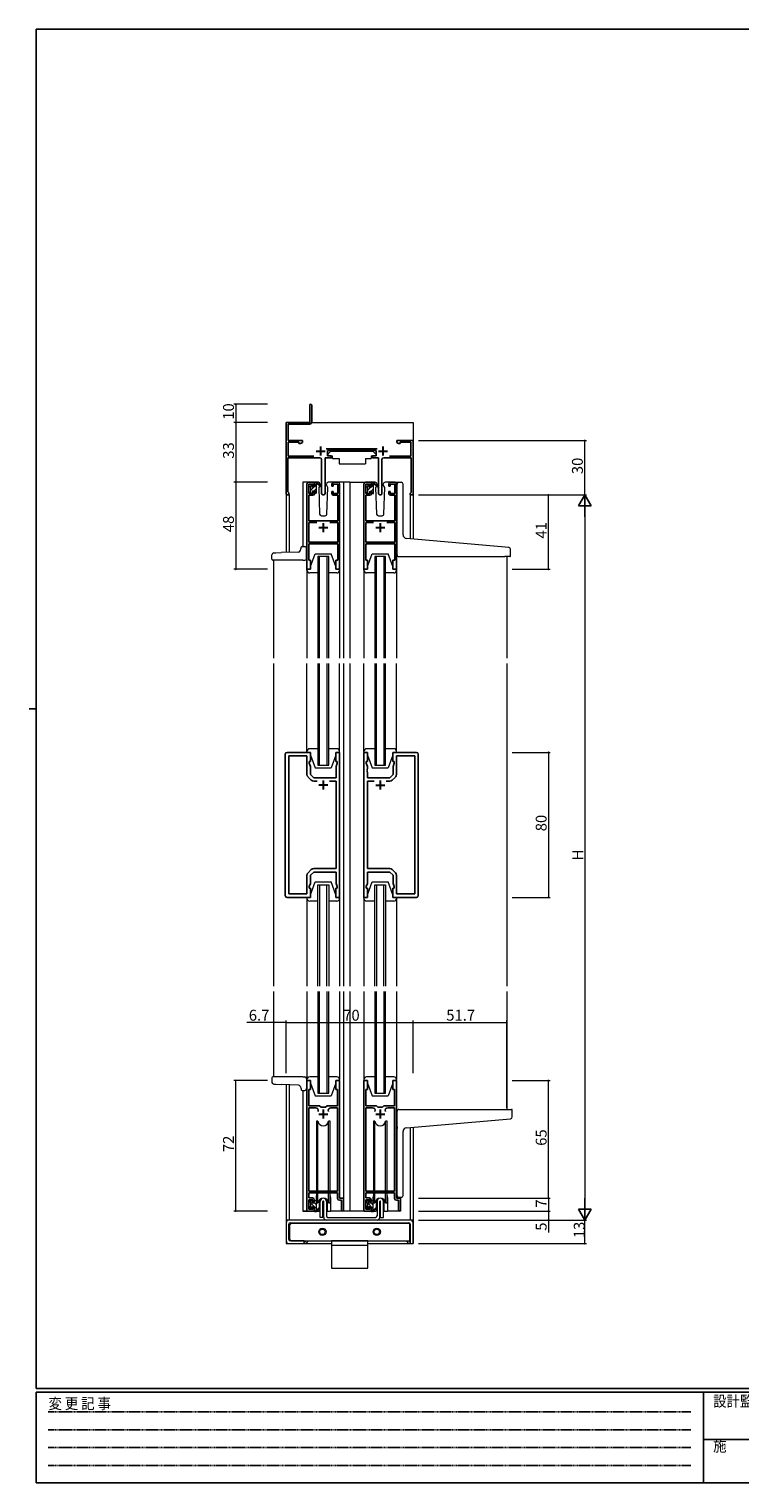
# Model space of a CAD drawing. Extents: x 0 to 1133, y 0 to 806.
# Drawn here: x 0 to 392, y 0 to 802 of the extents above; entities that cross this region are included whole.
import ezdxf

# ---------------------------------------------------------------- set-up
doc = ezdxf.new("R2010")
doc.units = 0
doc.linetypes.add('HIDDEN', pattern=[0.375, 0.25, -0.125])
doc.linetypes.add('YHIDDEN_1', pattern=[4, 3, -1])
for name, color, linetype, lineweight in [('YKK_11', 7, 'CONTINUOUS', 30), ('YKK_12', 2, 'CONTINUOUS', 13), ('YKK_13', 4, 'CONTINUOUS', 13), ('YKK_D', 6, 'CONTINUOUS', 13)]:
    doc.layers.add(name, color=color, linetype=linetype, lineweight=lineweight)
doc.layers.add('YKK_ZWAK', color=7, linetype='CONTINUOUS')
doc.styles.get("Standard").update_dxf_attribs({"font": 'ROMANS.SHX', "bigfont": 'EXTFONT.SHX'})
doc.styles.add('YKK_OSSTYLE1', font='romans.shx', dxfattribs={"width": 0.9, "bigfont": 'EXTFONT.SHX'})

# ---------------------------------------------------------------- blocks, each defined once
blk = doc.blocks.new('A201')
at = {"layer": 'YKK_ZWAK', "color": 254, "linetype": 'Continuous'}
for p, q in [((571, 410), (21, 410)), ((21, 35), (21, 410)), ((19, 222.5), (21, 222.5)), ((571, 35), (21, 35)), ((544, 34), (21, 34)), ((21, 9), (21, 34)), ((205, 34), (205, 9)), ((21, 9), (544, 9))]:
    blk.add_line(p, q, dxfattribs=at)
at = {"layer": 'YKK_ZWAK', "color": 131, "linetype": 'HIDDEN'}
for p, q in [((24.28, 28.63), (201.57, 28.63)), ((24.28, 23.68), (201.57, 23.68)), ((24.28, 18.74), (201.57, 18.74)), ((24.28, 13.79), (201.57, 13.79))]:
    blk.add_line(p, q, dxfattribs=at)
at = {"layer": 'YKK_ZWAK', "color": 131, "linetype": 'Continuous'}
blk.add_line((205, 21), (297, 21), dxfattribs=at)
at = {"layer": 'YKK_ZWAK', "color": 131, "linetype": 'Continuous', "style": 'YKK_OSSTYLE1', "width": 0.9}
for s, p in [('変 更 記 事', (24.37, 29.39)), ('設計監理', (207.69, 30.05)), ('施\u3000\u3000工', (207.69, 17.68))]:
    blk.add_text(s, height=3, dxfattribs=at).set_placement(p)

msp = doc.modelspace()

# ---------------------------------------------------------------- linework, layer by layer
at = {"layer": 'YKK_11', "color": 0, "linetype": 'ByBlock', "lineweight": -2, "ltscale": 0.5}
for p, q in [((154.8, 585), (154.8, 594.45)), ((155.9, 594.45), (155.9, 585.3)), ((141.8, 545.8), (141.8, 585)), ((141.8, 585), (154.8, 585)), ((154.7, 584.1), (143, 584.1)), ((143, 584.1), (143, 575)), ((143, 575), (150.8, 575)), ((148.8, 574.1), (143, 574.1)), ((143, 574.1), (143, 566.4)), ((148.8, 573.4), (148.8, 574.1)), ((149.76, 573.4), (148.8, 573.4)), ((150.8, 574), (149.76, 573.4)), ((150.8, 575), (150.8, 574)), ((163.91, 570.5), (192.09, 570.5)), ((191.4, 569.5), (164.6, 569.5)), ((164.6, 569.5), (164.6, 566.5)), ((191.4, 566.5), (191.4, 569.5)), ((202.8, 574), (202.8, 575)), ((202.8, 575), (211.8, 575)), ((203.84, 573.4), (202.8, 574)), ((204.8, 573.4), (203.84, 573.4)), ((210.6, 574.1), (204.8, 574.1)), ((204.8, 574.1), (204.8, 573.4)), ((210.6, 566.4), (210.6, 574.1)), ((211.8, 575), (211.8, 545)), ((160.35, 565.5), (142.8, 565.5)), ((142.8, 565.5), (142.8, 546.78)), ((143, 566.4), (157.17, 566.4)), ((161.35, 545.95), (161.35, 564.5)), ((166.6, 565.5), (163.25, 565.5)), ((163.25, 565.5), (163.25, 545.95)), ((164.6, 566.5), (166.6, 566.5)), ((166.6, 566.5), (166.6, 565.5)), ((189.4, 565.5), (189.4, 566.5)), ((189.4, 566.5), (191.4, 566.5)), ((192.75, 565.5), (189.4, 565.5)), ((192.75, 545.95), (192.75, 565.5)), ((194.65, 564.5), (194.65, 545.95)), ((210.8, 565.5), (195.65, 565.5)), ((198.83, 566.4), (210.6, 566.4)), ((210.8, 546.3), (210.8, 565.5)), ((142.8, 546.78), (142.96, 546.51)), ((210.2, 545.7), (210.5, 546)), ((210.2, 545), (210.2, 545.7)), ((210.5, 546), (210.8, 546.3)), ((211.8, 545), (210.2, 545)), ((141.3, 402), (141.3, 324)), ((155.3, 403), (142.3, 403)), ((143.23, 324.93), (143.23, 401.07)), ((143.23, 401.07), (153.3, 401.07)), ((153.3, 401.07), (153.3, 390.83)), ((155.3, 398), (155.3, 403)), ((171.3, 403), (169.3, 403)), ((169.3, 403), (169.3, 398)), ((171.3, 323), (171.3, 403)), ((184.7, 323), (184.7, 403)), ((184.7, 403), (186.7, 403)), ((186.7, 403), (186.7, 398)), ((200.7, 398), (200.7, 403)), ((200.7, 403), (213.7, 403)), ((212.77, 401.07), (202.7, 401.07)), ((202.7, 401.07), (202.7, 390.83)), ((212.77, 324.93), (212.77, 401.07)), ((214.7, 402), (214.7, 324)), ((154.6, 397), (154.6, 398)), ((154.6, 398), (155.3, 398)), ((155.23, 395.27), (154.6, 397)), ((155.23, 390.8), (155.23, 395.27)), ((169.3, 398), (170, 398)), ((170, 397), (169.37, 395.27)), ((169.37, 395.27), (169.37, 393.96)), ((169.37, 393.96), (169.49, 393.77)), ((169.49, 393.22), (169.37, 393.04)), ((169.37, 393.04), (169.37, 392.96)), ((169.49, 393.77), (169.49, 393.22)), ((170, 398), (170, 397)), ((186.7, 398), (186, 398)), ((186, 398), (186, 397)), ((186, 397), (186.63, 395.27)), ((186.63, 393.96), (186.51, 393.77)), ((186.51, 393.77), (186.51, 393.22)), ((186.51, 393.22), (186.63, 393.04)), ((186.63, 395.27), (186.63, 393.96)), ((186.63, 393.04), (186.63, 392.96)), ((201.4, 398), (200.7, 398)), ((200.77, 395.27), (201.4, 397)), ((200.77, 390.8), (200.77, 395.27)), ((201.4, 397), (201.4, 398)), ((153.89, 389.41), (155.64, 387.66)), ((157.03, 389), (155.23, 390.8)), ((169.37, 389), (157.03, 389)), ((157.06, 387.07), (158.95, 387.07)), ((165.65, 387.07), (169.37, 387.07)), ((165.65, 387.07), (169.37, 387.07)), ((169.37, 392.96), (169.49, 392.77)), ((169.49, 392.22), (169.37, 392.04)), ((169.37, 392.04), (169.37, 389)), ((169.37, 387.07), (169.37, 338.93)), ((169.49, 392.77), (169.49, 392.22)), ((186.63, 392.96), (186.51, 392.77)), ((186.51, 392.77), (186.51, 392.22)), ((186.51, 392.22), (186.63, 392.04)), ((186.63, 392.04), (186.63, 389)), ((186.63, 389), (198.97, 389)), ((190.35, 387.07), (186.63, 387.07)), ((186.63, 387.07), (186.63, 338.93)), ((190.35, 387.07), (186.63, 387.07)), ((198.94, 387.07), (197.05, 387.07)), ((198.97, 389), (200.77, 390.8)), ((202.11, 389.41), (200.36, 387.66)), ((155.64, 338.34), (153.89, 336.59)), ((155.23, 335.2), (157.03, 337)), ((157.03, 337), (169.37, 337)), ((169.37, 338.93), (157.06, 338.93)), ((169.37, 337), (169.37, 330.73)), ((186.63, 338.93), (198.94, 338.93)), ((198.97, 337), (186.63, 337)), ((186.63, 337), (186.63, 330.73)), ((200.77, 335.2), (198.97, 337)), ((200.36, 338.34), (202.11, 336.59)), ((153.3, 335.17), (153.3, 324.93)), ((154.6, 329), (155.23, 330.73)), ((154.6, 328), (154.6, 329)), ((155.23, 330.73), (155.23, 335.2)), ((169.37, 330.73), (170, 329)), ((170, 329), (170, 328)), ((186.63, 330.73), (186, 329)), ((186, 329), (186, 328)), ((200.77, 330.73), (200.77, 335.2)), ((201.4, 329), (200.77, 330.73)), ((201.4, 328), (201.4, 329)), ((202.7, 335.17), (202.7, 324.93)), ((142.3, 323), (155.3, 323)), ((153.3, 324.93), (143.23, 324.93)), ((155.3, 328), (154.6, 328)), ((155.3, 323), (155.3, 328)), ((170, 328), (169.3, 328)), ((169.3, 328), (169.3, 323)), ((169.3, 323), (171.3, 323)), ((186.7, 323), (184.7, 323)), ((186, 328), (186.7, 328)), ((186.7, 328), (186.7, 323)), ((200.7, 323), (200.7, 328)), ((200.7, 328), (201.4, 328)), ((213.7, 323), (200.7, 323)), ((202.7, 324.93), (212.77, 324.93)), ((153.3, 150), (153.3, 222)), ((153.3, 222), (155.3, 222)), ((155.3, 217), (154.4, 217)), ((154.4, 217), (154.4, 208)), ((155.3, 222), (155.3, 217)), ((169.3, 217), (169.3, 222)), ((169.3, 222), (171.3, 222)), ((170.2, 217), (169.3, 217)), ((170.2, 208), (170.2, 217)), ((171.3, 222), (171.3, 157)), ((184.7, 150), (184.7, 222)), ((184.7, 222), (186.7, 222)), ((186.7, 217), (185.8, 217)), ((185.8, 217), (185.8, 208)), ((186.7, 222), (186.7, 217)), ((200.7, 217), (200.7, 222)), ((200.7, 222), (202.7, 222)), ((201.6, 217), (200.7, 217)), ((201.6, 208), (201.6, 217)), ((202.7, 222), (202.7, 157)), ((154.4, 208), (160.25, 208)), ((154.4, 161), (154.4, 207)), ((154.4, 207), (158.05, 207)), ((160.25, 208), (161.05, 207.2)), ((161.05, 207.2), (163.55, 207.2)), ((163.55, 207.2), (164.35, 208)), ((164.35, 208), (170.2, 208)), ((166.55, 207), (170.2, 207)), ((170.2, 207), (170.2, 161)), ((185.8, 208), (191.65, 208)), ((185.8, 161), (185.8, 207)), ((185.8, 207), (189.45, 207)), ((191.65, 208), (192.45, 207.2)), ((192.45, 207.2), (194.95, 207.2)), ((194.95, 207.2), (195.75, 208)), ((195.75, 208), (201.6, 208)), ((197.95, 207), (201.6, 207)), ((201.6, 207), (201.6, 161)), ((170.2, 161), (154.4, 161)), ((201.6, 161), (185.8, 161)), ((170.2, 160.1), (154.4, 160.1)), ((154.4, 160.1), (154.4, 157.2)), ((154.4, 157.2), (156.3, 157.2)), ((156.5, 156.2), (154.4, 156.2)), ((154.4, 156.2), (154.4, 151)), ((156.5, 155.1), (156.5, 156.2)), ((157.3, 155.1), (156.5, 155.1)), ((157.3, 156.2), (157.3, 155.1)), ((170.2, 156.9), (170.2, 160.1)), ((172.4, 155.9), (171.2, 155.9)), ((171.3, 157), (173.5, 157)), ((172.4, 150.55), (172.4, 155.9)), ((173.5, 157), (173.5, 150.55)), ((201.6, 160.1), (185.8, 160.1)), ((185.8, 160.1), (185.8, 157.2)), ((185.8, 157.2), (187.7, 157.2)), ((187.9, 156.2), (185.8, 156.2)), ((185.8, 156.2), (185.8, 151)), ((187.9, 155.1), (187.9, 156.2)), ((188.7, 155.1), (187.9, 155.1)), ((188.7, 156.2), (188.7, 155.1)), ((201.6, 156.9), (201.6, 160.1)), ((203.8, 155.9), (202.6, 155.9)), ((202.7, 157), (204.9, 157)), ((203.8, 150.55), (203.8, 155.9)), ((204.9, 157), (204.9, 150.55)), ((157.3, 150), (153.3, 150)), ((154.4, 151), (156.5, 151)), ((156.5, 151), (156.5, 152.1)), ((156.5, 152.1), (157.3, 152.1)), ((157.3, 152.1), (157.3, 150)), ((188.7, 150), (184.7, 150)), ((185.8, 151), (187.9, 151)), ((187.9, 151), (187.9, 152.1)), ((187.9, 152.1), (188.7, 152.1)), ((188.7, 152.1), (188.7, 150))]:
    msp.add_line(p, q, dxfattribs=at)
at = {"layer": 'YKK_11', "color": 2, "ltscale": 0.5}
for p, q in [((160.8, 571.7), (160.8, 566.7)), ((195.2, 571.7), (195.2, 566.7)), ((158.3, 569.2), (163.3, 569.2)), ((192.7, 569.2), (197.7, 569.2)), ((164.8, 385), (159.8, 385)), ((162.3, 387.5), (162.3, 382.5)), ((191.2, 385), (196.2, 385)), ((193.7, 387.5), (193.7, 382.5)), ((159.8, 203.5), (164.8, 203.5)), ((162.3, 206), (162.3, 201)), ((191.2, 203.5), (196.2, 203.5)), ((193.7, 206), (193.7, 201))]:
    msp.add_line(p, q, dxfattribs=at)
at = {"layer": 'YKK_11', "color": 0, "linetype": 'ByBlock', "lineweight": -2}
for p, q in [((153.3, 551), (153.3, 504)), ((156.6, 552), (154.3, 552)), ((154.3, 545.8), (154.3, 551)), ((154.3, 551), (156.8, 551)), ((156.8, 545.8), (154.3, 545.8)), ((156.8, 551), (156.8, 549.9)), ((156.8, 549.9), (157.6, 549.9)), ((157.6, 546.9), (156.8, 546.9)), ((156.8, 546.9), (156.8, 545.8)), ((157.6, 549.9), (157.6, 551)), ((157.6, 545.8), (157.6, 546.9)), ((167, 551), (167, 549.9)), ((167, 549.9), (167.8, 549.9)), ((167.8, 546.9), (167, 546.9)), ((167, 546.9), (167, 545.8)), ((167.8, 549.9), (167.8, 551)), ((167.8, 551), (170.3, 551)), ((167.8, 545.8), (167.8, 546.9)), ((170.3, 545.8), (167.8, 545.8)), ((170.3, 552), (168, 552)), ((170.3, 551), (170.3, 545.8)), ((171.3, 504), (171.3, 551)), ((184.7, 551), (184.7, 504)), ((188, 552), (185.7, 552)), ((185.7, 545.8), (185.7, 551)), ((185.7, 551), (188.2, 551)), ((188.2, 545.8), (185.7, 545.8)), ((188.2, 551), (188.2, 549.9)), ((188.2, 549.9), (189, 549.9)), ((189, 546.9), (188.2, 546.9)), ((188.2, 546.9), (188.2, 545.8)), ((189, 549.9), (189, 551)), ((189, 545.8), (189, 546.9)), ((198.4, 551), (198.4, 549.9)), ((198.4, 549.9), (199.2, 549.9)), ((199.2, 546.9), (198.4, 546.9)), ((198.4, 546.9), (198.4, 545.8)), ((199.2, 549.9), (199.2, 551)), ((199.2, 551), (201.7, 551)), ((199.2, 545.8), (199.2, 546.9)), ((201.7, 545.8), (199.2, 545.8)), ((201.7, 552), (199.4, 552)), ((201.7, 551), (201.7, 545.8)), ((202.7, 504), (202.7, 551)), ((154.3, 530.8), (154.3, 544.8)), ((154.3, 544.8), (156.6, 544.8)), ((168, 544.8), (170.3, 544.8)), ((170.3, 544.8), (170.3, 530.8)), ((185.7, 530.8), (185.7, 544.8)), ((185.7, 544.8), (188, 544.8)), ((199.4, 544.8), (201.7, 544.8)), ((201.7, 544.8), (201.7, 530.8)), ((170.3, 530.8), (154.3, 530.8)), ((154.3, 518.9), (154.3, 529.8)), ((154.3, 529.8), (158.67, 529.8)), ((165.93, 529.8), (170.3, 529.8)), ((165.93, 529.8), (170.3, 529.8)), ((170.3, 529.8), (170.3, 518.9)), ((201.7, 530.8), (185.7, 530.8)), ((185.7, 518.9), (185.7, 529.8)), ((185.7, 529.8), (190.07, 529.8)), ((197.33, 529.8), (201.7, 529.8)), ((197.33, 529.8), (201.7, 529.8)), ((201.7, 529.8), (201.7, 518.9)), ((170.3, 518.9), (154.3, 518.9)), ((154.3, 509), (154.3, 518)), ((154.3, 518), (170.3, 518)), ((170.3, 518), (170.3, 509)), ((201.7, 518.9), (185.7, 518.9)), ((185.7, 509), (185.7, 518)), ((185.7, 518), (201.7, 518)), ((201.7, 518), (201.7, 509)), ((155.3, 509), (154.3, 509)), ((155.3, 504), (155.3, 509)), ((170.3, 509), (169.3, 509)), ((169.3, 509), (169.3, 504)), ((186.7, 509), (185.7, 509)), ((186.7, 504), (186.7, 509)), ((201.7, 509), (200.7, 509)), ((200.7, 509), (200.7, 504)), ((153.3, 504), (155.3, 504)), ((169.3, 504), (171.3, 504)), ((184.7, 504), (186.7, 504)), ((200.7, 504), (202.7, 504))]:
    msp.add_line(p, q, dxfattribs=at)
at = {"layer": 'YKK_11', "color": 2}
for p, q in [((162.3, 529.5), (162.3, 524.5)), ((193.7, 529.5), (193.7, 524.5)), ((159.8, 527), (164.8, 527)), ((191.2, 527), (196.2, 527))]:
    msp.add_line(p, q, dxfattribs=at)
at = {"layer": 'YKK_11', "color": 0, "linetype": 'ByBlock', "lineweight": -2, "ltscale": 0.5}
for centre, radius, start, end in [((155.35, 594.45), 0.55, 359.99999, 180.00001), ((154.7, 585.3), 1.2, 270.00001, 359.99999), ((160.35, 564.5), 1, 0.00001, 89.99999), ((195.65, 564.5), 1, 90.00001, 179.99999), ((142.6, 545.8), 0.8, 180.00002, 62.96432), ((162.3, 545.95), 0.95, 179.99999, 0.00001), ((193.7, 545.95), 0.95, 179.99999, 0.00001), ((142.3, 402), 1, 90.00001, 179.99999), ((213.7, 402), 1, 0.00001, 89.99999), ((155.3, 390.83), 2, 180, 224.99999), ((157.06, 389.07), 2, 225.00001, 270), ((198.94, 389.07), 2, 270, 314.99999), ((200.7, 390.83), 2, 315.00001, 0), ((157.06, 336.93), 2, 90, 134.99999), ((198.94, 336.93), 2, 45.00001, 90), ((155.3, 335.17), 2, 135.00001, 180), ((200.7, 335.17), 2, 360, 44.99999), ((142.3, 324), 1, 180.00001, 269.99999), ((213.7, 324), 1, 270.00001, 359.99999), ((158.05, 205.5), 1.5, 334.81566, 90), ((166.55, 205.5), 1.5, 90, 205.18434), ((166.55, 205.5), 1.5, 90, 205.18434), ((189.45, 205.5), 1.5, 334.81566, 90), ((197.95, 205.5), 1.5, 90, 205.18434), ((197.95, 205.5), 1.5, 90, 205.18434), ((156.3, 156.2), 1, 0.00001, 89.99999), ((171.2, 156.9), 1, 180.00001, 269.99999), ((187.7, 156.2), 1, 0.00001, 89.99999), ((202.6, 156.9), 1, 180.00001, 269.99999), ((172.95, 150.55), 0.55, 179.99999, 0.00001), ((204.35, 150.55), 0.55, 179.99999, 0.00001)]:
    msp.add_arc(centre, radius, start, end, dxfattribs=at)
at = {"layer": 'YKK_11', "color": 0, "linetype": 'ByBlock', "lineweight": -2}
for centre, start, end in [((154.3, 551), 90.00001, 179.99999), ((156.6, 551), 0.00001, 89.99999), ((156.6, 545.8), 270.00001, 359.99999), ((168, 551), 90.00001, 179.99999), ((168, 545.8), 180.00001, 269.99999), ((170.3, 551), 0.00001, 89.99999), ((185.7, 551), 90.00001, 179.99999), ((188, 551), 0.00001, 89.99999), ((188, 545.8), 270.00001, 359.99999), ((199.4, 551), 90.00001, 179.99999), ((199.4, 545.8), 180.00001, 269.99999), ((201.7, 551), 0.00001, 89.99999)]:
    msp.add_arc(centre, 1, start, end, dxfattribs=at)
at = {"layer": 'YKK_12', "ltscale": 1.5}
for p, q in [((141.8, 585), (141.8, 513.27)), ((141.8, 585), (142.1, 585)), ((155.86, 585), (211.8, 585)), ((211.8, 585), (211.8, 520.68)), ((154.3, 552), (151.1, 552)), ((151.1, 552), (151.1, 516.5)), ((177, 552), (170.3, 552)), ((173.5, 552), (173.5, 455)), ((177, 552), (177, 455)), ((177, 552), (185.7, 552)), ((201.7, 552), (204.9, 552)), ((141.8, 545), (143.4, 545)), ((143.4, 545), (143.4, 513.33)), ((210.2, 545), (210.2, 520.82)), ((210.2, 545), (211.8, 545)), ((135.1, 455), (135.1, 509)), ((165.3, 511), (159.3, 511)), ((159.3, 511), (159.3, 455)), ((160.3, 455), (160.3, 511)), ((164.3, 511), (164.3, 455)), ((165.3, 455), (165.3, 511)), ((196.7, 511), (190.7, 511)), ((190.7, 511), (190.7, 455)), ((191.7, 455), (191.7, 511)), ((195.7, 511), (195.7, 455)), ((196.7, 455), (196.7, 511)), ((263.5, 511), (263.5, 455)), ((135.1, 274), (135.1, 452)), ((159.3, 452), (159.3, 396)), ((160.3, 396), (160.3, 452)), ((164.3, 452), (164.3, 396)), ((165.3, 396), (165.3, 452)), ((173.5, 452), (173.5, 274)), ((177, 452), (177, 274)), ((190.7, 452), (190.7, 396)), ((191.7, 396), (191.7, 452)), ((195.7, 452), (195.7, 396)), ((196.7, 396), (196.7, 452)), ((263.5, 452), (263.5, 274)), ((159.3, 396), (165.3, 396)), ((190.7, 396), (196.7, 396)), ((159.3, 274), (159.3, 330)), ((159.3, 330), (165.3, 330)), ((160.3, 330), (160.3, 274)), ((164.3, 274), (164.3, 330)), ((165.3, 330), (165.3, 274)), ((190.7, 274), (190.7, 330)), ((190.7, 330), (196.7, 330)), ((191.7, 330), (191.7, 274)), ((195.7, 274), (195.7, 330)), ((196.7, 330), (196.7, 274)), ((135.1, 224), (135.1, 271)), ((159.3, 271), (159.3, 215)), ((160.3, 215), (160.3, 271)), ((164.3, 271), (164.3, 215)), ((165.3, 215), (165.3, 271)), ((173.5, 271), (173.5, 150)), ((177, 271), (177, 150)), ((190.7, 271), (190.7, 215)), ((191.7, 215), (191.7, 271)), ((195.7, 271), (195.7, 215)), ((196.7, 215), (196.7, 271)), ((263.5, 271), (263.5, 206)), ((141.8, 219.73), (141.8, 132)), ((143.4, 219.67), (143.4, 145)), ((151.1, 216.5), (151.1, 150)), ((159.3, 215), (165.3, 215)), ((190.7, 215), (196.7, 215)), ((210.2, 196.07), (210.2, 145)), ((211.8, 196.21), (211.8, 132)), ((158.3, 157.5), (158.3, 150)), ((166.3, 157.5), (166.3, 150)), ((189.7, 157.5), (189.7, 150)), ((197.7, 157.5), (197.7, 150)), ((204.9, 156.7), (204.9, 150)), ((143.4, 145), (141.8, 145)), ((158.3, 150), (151.1, 150)), ((151.1, 150), (153.6, 150)), ((177, 150), (166.3, 150)), ((189.7, 150), (177, 150)), ((204.9, 150), (197.7, 150)), ((211.8, 145), (207.9, 145)), ((141.8, 132), (166.8, 132)), ((186.8, 132), (211.8, 132))]:
    msp.add_line(p, q, dxfattribs=at)
for centre, start, end in [((162.3, 157.5), 159.63587, 180), ((162.3, 157.5), 0, 20.36413), ((193.7, 157.5), 159.63587, 180), ((193.7, 157.5), 0, 20.36413)]:
    msp.add_arc(centre, 4, start, end, dxfattribs=at)
at = {"layer": 'YKK_13', "ltscale": 1.5}
for p, q in [((163.35, 565.2), (163.35, 553.5)), ((163.65, 565.5), (167.29, 565.5)), ((166.4, 569.1), (164.8, 567.5)), ((164.8, 567.5), (164.8, 566.5)), ((164.8, 566.5), (167.2, 566.5)), ((166.4, 569.1), (189.6, 569.1)), ((167.2, 566.5), (167.2, 566)), ((167.2, 566), (167.34, 565.2)), ((167.34, 565.2), (171, 565.2)), ((171, 565.2), (171, 562.2)), ((171, 562.2), (185.66, 562.2)), ((185.66, 565.2), (188.66, 565.2)), ((185.66, 565.2), (185.66, 562.2)), ((188.8, 566), (188.66, 565.2)), ((192.35, 565.5), (188.71, 565.5)), ((188.8, 566.5), (191.2, 566.5)), ((188.8, 566.5), (188.8, 566)), ((189.6, 569.1), (191.2, 567.5)), ((191.2, 567.5), (191.2, 566.5)), ((192.65, 565.2), (192.65, 553.5)), ((155.3, 549.67), (156.28, 550.64)), ((155.3, 549.3), (155.3, 549.9)), ((155.3, 546.3), (155.3, 546.8)), ((155.39, 550.11), (155.89, 550.61)), ((155.5, 547.62), (157.48, 549.6)), ((155.5, 547), (155.5, 549.1)), ((156.1, 546), (155.6, 546)), ((156.13, 546), (156.4, 546.28)), ((156.4, 550.4), (156.4, 550.06)), ((156.4, 547.2), (156.4, 546.3)), ((156.4, 547.2), (157.6, 547.2)), ((159.59, 552), (156.6, 552)), ((156.86, 549.6), (157.6, 549.6)), ((157.32, 547.2), (158.6, 548.48)), ((157.6, 549.6), (157.6, 551.7)), ((157.6, 549.72), (158.6, 550.72)), ((157.6, 547.2), (157.6, 546.3)), ((157.9, 552), (158.69, 552)), ((158.3, 546), (157.9, 546)), ((158.38, 546.01), (158.59, 546.22)), ((158.6, 551.5), (158.6, 552)), ((158.6, 546.3), (158.6, 550.9)), ((158.88, 551.93), (161.07, 549.88)), ((161.03, 549.54), (158.89, 551.23)), ((160.36, 550.07), (159.76, 549.03)), ((159.76, 549.03), (160.27, 534.47)), ((160.6, 550.5), (160.54, 550.38)), ((160.59, 551.03), (160.6, 550.5)), ((164, 550.5), (164.01, 551.03)), ((164.84, 549.03), (164, 550.5)), ((164.84, 549.03), (164, 550.5)), ((164.33, 534.47), (164.84, 549.03)), ((168, 552), (165.01, 552)), ((186.7, 549.64), (187.56, 550.49)), ((186.7, 549.1), (186.7, 549.7)), ((186.7, 546.1), (186.7, 546.6)), ((186.79, 549.91), (187.29, 550.41)), ((186.9, 547.59), (188.71, 549.4)), ((186.9, 546.8), (186.9, 548.9)), ((187.5, 545.8), (187, 545.8)), ((187.36, 545.8), (187.8, 546.25)), ((187.8, 550.2), (187.8, 549.86)), ((187.8, 547), (187.8, 546.1)), ((187.8, 547), (189, 547)), ((190.99, 552), (188, 552)), ((188.26, 549.4), (189, 549.4)), ((188.56, 547), (190, 548.45)), ((189, 549.4), (189, 551.5)), ((189, 549.69), (190, 550.69)), ((189, 547), (189, 546.1)), ((189.3, 551.8), (190.09, 551.8)), ((189.7, 545.8), (189.3, 545.8)), ((189.6, 545.8), (190, 546.2)), ((190, 551.3), (190, 551.8)), ((190, 546.1), (190, 550.7)), ((190.28, 551.73), (192.47, 549.68)), ((192.43, 549.34), (190.29, 551.03)), ((191.68, 549.94), (191.16, 549.03)), ((191.16, 549.03), (191.67, 534.47)), ((192, 550.5), (191.86, 550.25)), ((191.99, 551.03), (192, 550.5)), ((195.4, 550.5), (195.41, 551.03)), ((196.24, 549.03), (195.4, 550.5)), ((195.54, 550.24), (195.4, 550.5)), ((195.73, 534.47), (196.24, 549.03)), ((199.4, 552), (196.41, 552)), ((203, 521.45), (203, 551)), ((204, 552), (205.3, 552)), ((206.3, 523), (206.3, 551)), ((161.27, 533.5), (163.33, 533.5)), ((192.67, 533.5), (194.73, 533.5)), ((203, 511.98), (203, 521.45)), ((148.69, 513.51), (139.3, 513.19)), ((149.48, 514.12), (149.51, 514.18)), ((149.51, 514.18), (150.01, 515.66)), ((150.01, 515.66), (150.18, 516.16)), ((150.66, 516.5), (151.1, 516.5)), ((151.1, 516.5), (152.1, 516.5)), ((153.1, 510), (153.1, 515.5)), ((262.58, 516.24), (208.12, 521)), ((264.58, 516.06), (262.58, 516.24)), ((265.5, 511.28), (265.5, 515.07)), ((134, 509.5), (134, 512.03)), ((136.2, 509), (134.5, 509)), ((134.97, 513.03), (136.17, 513.08)), ((136.17, 513.08), (139.3, 513.19)), ((151.1, 509), (136.2, 509)), ((151.1, 509), (152.1, 509)), ((155.3, 505.5), (157.9, 512.5)), ((155.3, 504), (155.3, 505.5)), ((157.9, 512.5), (166.7, 512.5)), ((169.3, 505.5), (166.7, 512.5)), ((169.3, 505.5), (169.3, 504)), ((186.7, 505.5), (189.3, 512.5)), ((186.7, 504), (186.7, 505.5)), ((189.3, 512.5), (198.1, 512.5)), ((200.7, 505.5), (198.1, 512.5)), ((200.7, 505.5), (200.7, 504)), ((204, 510.98), (262.5, 510.98)), ((265.2, 510.98), (262.5, 510.98)), ((153.3, 503.5), (153.3, 504)), ((153.3, 504), (155.3, 504)), ((153.3, 503.5), (153.3, 455)), ((159.3, 502), (154.8, 502)), ((169.8, 502), (165.3, 502)), ((169.3, 504), (171.3, 504)), ((171.3, 504), (171.3, 503.5)), ((171.3, 503.5), (171.3, 455)), ((184.7, 503.5), (184.7, 504)), ((184.7, 504), (186.7, 504)), ((184.7, 503.5), (184.7, 455)), ((190.7, 502), (186.2, 502)), ((201.2, 502), (196.7, 502)), ((200.7, 504), (202.7, 504)), ((202.7, 504), (202.7, 503.5)), ((202.7, 503.5), (202.7, 455)), ((153.3, 403.5), (153.3, 452)), ((171.3, 403.5), (171.3, 452)), ((184.7, 403.5), (184.7, 452)), ((202.7, 403.5), (202.7, 452)), ((153.3, 403.5), (153.3, 403)), ((153.3, 403), (155.3, 403)), ((159.3, 405), (154.8, 405)), ((155.3, 403), (155.3, 401.5)), ((155.3, 401.5), (157.9, 394.5)), ((169.8, 405), (165.3, 405)), ((169.3, 401.5), (166.7, 394.5)), ((169.3, 403), (171.3, 403)), ((169.3, 401.5), (169.3, 403)), ((171.3, 403), (171.3, 403.5)), ((184.7, 403.5), (184.7, 403)), ((184.7, 403), (186.7, 403)), ((190.7, 405), (186.2, 405)), ((186.7, 403), (186.7, 401.5)), ((186.7, 401.5), (189.3, 394.5)), ((201.2, 405), (196.7, 405)), ((200.7, 401.5), (198.1, 394.5)), ((200.7, 403), (202.7, 403)), ((200.7, 401.5), (200.7, 403)), ((202.7, 403), (202.7, 403.5)), ((157.9, 394.5), (166.7, 394.5)), ((189.3, 394.5), (198.1, 394.5)), ((155.3, 324.5), (157.9, 331.5)), ((157.9, 331.5), (166.7, 331.5)), ((169.3, 324.5), (166.7, 331.5)), ((186.7, 324.5), (189.3, 331.5)), ((189.3, 331.5), (198.1, 331.5)), ((200.7, 324.5), (198.1, 331.5)), ((153.3, 323), (155.3, 323)), ((153.3, 322.5), (153.3, 323)), ((153.3, 322.5), (153.3, 274)), ((159.3, 321), (154.8, 321)), ((155.3, 323), (155.3, 324.5)), ((169.8, 321), (165.3, 321)), ((169.3, 324.5), (169.3, 323)), ((169.3, 323), (171.3, 323)), ((171.3, 323), (171.3, 322.5)), ((171.3, 322.5), (171.3, 274)), ((184.7, 323), (186.7, 323)), ((184.7, 322.5), (184.7, 323)), ((184.7, 322.5), (184.7, 274)), ((190.7, 321), (186.2, 321)), ((186.7, 323), (186.7, 324.5)), ((201.2, 321), (196.7, 321)), ((200.7, 324.5), (200.7, 323)), ((200.7, 323), (202.7, 323)), ((202.7, 323), (202.7, 322.5)), ((202.7, 322.5), (202.7, 274)), ((153.3, 271), (153.3, 222.5)), ((171.3, 271), (171.3, 222.5)), ((184.7, 271), (184.7, 222.5)), ((202.7, 271), (202.7, 222.5)), ((134, 223.5), (134, 220.97)), ((136.2, 224), (134.5, 224)), ((134.97, 219.97), (136.17, 219.92)), ((136.17, 219.92), (139.3, 219.81)), ((151.1, 224), (136.2, 224)), ((148.69, 219.49), (139.3, 219.81)), ((149.48, 218.88), (149.51, 218.82)), ((149.51, 218.82), (150.01, 217.34)), ((150.01, 217.34), (150.18, 216.84)), ((151.1, 224), (152.1, 224)), ((153.1, 223), (153.1, 217.5)), ((153.3, 222.5), (153.3, 222)), ((153.3, 222), (155.3, 222)), ((159.3, 224), (154.8, 224)), ((155.3, 222), (155.3, 220.5)), ((155.3, 220.5), (157.9, 213.5)), ((169.8, 224), (165.3, 224)), ((169.3, 220.5), (166.7, 213.5)), ((169.3, 220.5), (169.3, 222)), ((169.3, 222), (171.3, 222)), ((171.3, 222), (171.3, 222.5)), ((184.7, 222.5), (184.7, 222)), ((184.7, 222), (186.7, 222)), ((190.7, 224), (186.2, 224)), ((186.7, 222), (186.7, 220.5)), ((186.7, 220.5), (189.3, 213.5)), ((201.2, 224), (196.7, 224)), ((200.7, 220.5), (198.1, 213.5)), ((200.7, 220.5), (200.7, 222)), ((200.7, 222), (202.7, 222)), ((202.7, 222), (202.7, 222.5)), ((150.66, 216.5), (151.1, 216.5)), ((151.1, 216.5), (152.1, 216.5)), ((157.9, 213.5), (166.7, 213.5)), ((189.3, 213.5), (198.1, 213.5)), ((203, 196.44), (203, 205)), ((204, 206), (266.2, 206)), ((208.13, 195.89), (265.59, 200.92)), ((266.5, 201.91), (266.5, 205.7)), ((158.55, 199.5), (158.55, 161)), ((159.34, 199.5), (158.55, 199.5)), ((159.34, 161), (159.34, 199.5)), ((166.05, 199.5), (165.26, 199.5)), ((165.26, 161), (165.26, 199.5)), ((166.05, 161), (166.05, 199.5)), ((189.95, 199.5), (189.95, 161)), ((190.74, 199.5), (189.95, 199.5)), ((190.74, 161), (190.74, 199.5)), ((197.45, 199.5), (196.66, 199.5)), ((196.66, 161), (196.66, 199.5)), ((197.45, 161), (197.45, 199.5)), ((203, 196.44), (203, 195.44)), ((203, 158.5), (203, 195.44)), ((206.3, 158.5), (206.3, 193.9)), ((155, 155.4), (155, 154.9)), ((155, 152.4), (155, 151.8)), ((156.1, 151.35), (155.01, 152.45)), ((155.2, 154.7), (155.2, 152.6)), ((158.3, 151.4), (155.2, 154.5)), ((155.8, 155.7), (155.3, 155.7)), ((156.1, 154.5), (156.1, 155.4)), ((156.1, 154.5), (157.3, 154.5)), ((157.3, 154.5), (157.3, 155.4)), ((158.3, 153.64), (157.3, 154.64)), ((158, 155.7), (157.6, 155.7)), ((158.3, 155.4), (158.3, 150.8)), ((158.55, 160.1), (158.55, 154.5)), ((158.55, 154.5), (159.34, 154.5)), ((159.34, 154.5), (159.34, 160.1)), ((160.05, 155.98), (160.05, 150)), ((160.55, 146.5), (160.55, 155.25)), ((162.05, 146.5), (162.05, 155.25)), ((162.55, 146.5), (162.55, 155.25)), ((164.05, 155.25), (164.05, 147.25)), ((164.55, 150), (164.55, 155.98)), ((165.26, 154.5), (165.26, 160.1)), ((165.26, 154.5), (166.05, 154.5)), ((166.05, 154.5), (166.05, 160.1)), ((186.4, 155.4), (186.4, 154.9)), ((186.4, 152.4), (186.4, 151.8)), ((187.5, 151.38), (186.41, 152.47)), ((186.6, 154.7), (186.6, 152.6)), ((189.7, 151.43), (186.6, 154.53)), ((187.2, 155.7), (186.7, 155.7)), ((187.5, 154.5), (187.5, 155.4)), ((187.5, 154.5), (188.7, 154.5)), ((188.7, 154.5), (188.7, 155.4)), ((189.7, 153.67), (188.7, 154.67)), ((189.4, 155.7), (189, 155.7)), ((189.7, 155.4), (189.7, 150.8)), ((189.95, 160.1), (189.95, 154.5)), ((189.95, 154.5), (190.74, 154.5)), ((190.74, 154.5), (190.74, 160.1)), ((191.45, 155.98), (191.45, 150)), ((191.95, 155.25), (191.95, 147.25)), ((193.45, 146.5), (193.45, 155.25)), ((193.95, 146.5), (193.95, 155.25)), ((195.45, 146.5), (195.45, 155.25)), ((195.95, 150), (195.95, 155.98)), ((196.66, 154.5), (196.66, 160.1)), ((196.66, 154.5), (197.45, 154.5)), ((197.45, 154.5), (197.45, 160.1)), ((205.3, 157.5), (204, 157.5)), ((210.3, 145), (143.3, 145)), ((155.09, 151.59), (155.59, 151.09)), ((156.1, 151.3), (156.1, 151.64)), ((156.56, 152.1), (157.3, 152.1)), ((157.3, 152.1), (157.3, 150)), ((157.75, 149.7), (157.3, 150.15)), ((157.6, 149.7), (158.39, 149.7)), ((158.3, 150.2), (158.3, 149.7)), ((158.3, 150), (160.05, 150)), ((158.58, 149.77), (160.32, 151.82)), ((160.28, 152.16), (158.59, 150.47)), ((162.05, 146.5), (160.55, 146.5)), ((191.95, 145), (164.05, 145)), ((164.55, 150), (166.3, 150)), ((164.8, 146.5), (191.2, 146.5)), ((186.49, 151.59), (186.99, 151.09)), ((187.5, 151.3), (187.5, 151.64)), ((187.96, 152.1), (188.7, 152.1)), ((188.7, 152.1), (188.7, 150)), ((189.18, 149.7), (188.7, 150.18)), ((189, 149.7), (189.79, 149.7)), ((189.7, 150.2), (189.7, 149.7)), ((189.7, 150), (191.45, 150)), ((189.98, 149.77), (191.72, 151.82)), ((191.68, 152.16), (189.99, 150.47)), ((193.95, 146.5), (195.45, 146.5)), ((195.95, 150), (197.7, 150)), ((141.8, 143.5), (141.8, 133.5)), ((143.3, 134.25), (143.3, 142.75)), ((143.6, 142.2), (144.6, 143.2)), ((143.6, 142.2), (143.6, 134.5)), ((144.05, 143.5), (209.55, 143.5)), ((210, 143.2), (144.6, 143.2)), ((210, 133.5), (210, 143.2)), ((210.3, 142.75), (210.3, 132)), ((211.8, 132), (211.8, 143.5)), ((143.3, 132), (151.8, 132)), ((144.6, 133.5), (143.6, 134.5)), ((151.8, 133.5), (144.05, 133.5)), ((144.6, 133.5), (210, 133.5)), ((151.8, 132), (151.8, 133.5)), ((186.8, 133.5), (166.8, 133.5)), ((166.8, 133.5), (166.8, 118.5)), ((166.8, 131.2), (186.8, 131.2)), ((186.8, 118.5), (186.8, 133.5)), ((210.3, 132), (211.8, 132)), ((166.8, 118.5), (186.8, 118.5))]:
    msp.add_line(p, q, dxfattribs=at)
for centre, radius in [((161.8, 138.5), 2), ((161.8, 138.5), 1.5), ((191.8, 138.5), 2), ((191.8, 138.5), 1.5)]:
    msp.add_circle(centre, radius, dxfattribs=at)
for centre, radius, start, end in [((163.65, 565.2), 0.3, 90, 180), ((192.35, 565.2), 0.3, 359.99647, 89.99647), ((155.6, 549.9), 0.3, 135, 180), ((155.5, 549.3), 0.2, 180, 270), ((155.5, 546.8), 0.2, 90, 180), ((155.6, 546.3), 0.3, 180, 270), ((156.1, 550.4), 0.3, 0, 135), ((156.1, 546.3), 0.3, 270, 0), ((156.4, 549.6), 0.25, 123.05573, 326.94427), ((156.1, 550.06), 0.3, 303.05573, 0), ((156.86, 549.3), 0.3, 90, 146.94427), ((157.9, 551.7), 0.3, 90, 180), ((157.9, 546.3), 0.3, 180, 270), ((158.3, 546.3), 0.3, 270, 0), ((158.6, 551.3), 0.2, 20.88332, 233.1301), ((158.3, 550.9), 0.3, 0, 53.1301), ((158.69, 551.7), 0.3, 49.89741, 90), ((159.07, 551.48), 0.3, 200.88332, 234.62002), ((159.59, 551), 1, 2, 90), ((161.15, 549.7), 0.2, 234.62002, 114.62002), ((165.01, 551), 1, 90, 178), ((187, 549.7), 0.3, 135, 180), ((186.9, 549.1), 0.2, 180, 270), ((186.9, 546.6), 0.2, 90, 180), ((187, 546.1), 0.3, 180, 270), ((187.5, 550.2), 0.3, 0, 135), ((187.5, 546.1), 0.3, 270, 0), ((187.8, 549.4), 0.25, 123.05573, 326.94427), ((187.5, 549.86), 0.3, 303.05573, 0), ((188.26, 549.1), 0.3, 90, 146.94427), ((189.3, 551.5), 0.3, 90, 180), ((189.3, 546.1), 0.3, 180, 270), ((189.7, 546.1), 0.3, 270, 0), ((190, 551.1), 0.2, 20.88332, 233.1301), ((189.7, 550.7), 0.3, 0, 53.1301), ((190.09, 551.5), 0.3, 49.89741, 90), ((190.47, 551.28), 0.3, 200.88332, 234.62002), ((190.99, 551), 1, 2, 90), ((192.55, 549.5), 0.2, 234.62002, 114.62002), ((196.41, 551), 1, 90, 178), ((204, 551), 1, 90, 180), ((205.3, 551), 1, 0, 90), ((161.27, 534.5), 1, 182, 270), ((163.33, 534.5), 1, 270, 358), ((192.67, 534.5), 1, 182, 270), ((194.73, 534.5), 1, 270, 358), ((208.3, 523), 2, 180, 265), ((148.56, 514.51), 1, 272, 341.07536), ((150.66, 516), 0.5, 90, 161.07536), ((152.1, 515.5), 1, 0, 90), ((264.5, 515.07), 1, 0, 85), ((135, 512.03), 1, 92, 180), ((134.5, 509.5), 0.5, 180, 270), ((152.1, 510), 1, 270, 0), ((204, 511.98), 1, 180, 224.427), ((204, 511.98), 1, 224.427, 270), ((204, 511.98), 1, 224.427, 238.63306), ((265.2, 511.28), 0.3, 270, 0), ((154.8, 503.5), 1.5, 180, 270), ((169.8, 503.5), 1.5, 270, 0), ((186.2, 503.5), 1.5, 180, 270), ((201.2, 503.5), 1.5, 270, 0), ((154.8, 403.5), 1.5, 90, 180), ((169.8, 403.5), 1.5, 0, 90), ((186.2, 403.5), 1.5, 90, 180), ((201.2, 403.5), 1.5, 0, 90), ((154.8, 322.5), 1.5, 180, 270), ((169.8, 322.5), 1.5, 270, 0), ((186.2, 322.5), 1.5, 180, 270), ((201.2, 322.5), 1.5, 270, 0), ((134.5, 223.5), 0.5, 90, 180), ((135, 220.97), 1, 180, 268), ((148.56, 218.49), 1, 18.92464, 88), ((150.66, 217), 0.5, 198.92464, 270), ((152.1, 223), 1, 0, 90), ((152.1, 217.5), 1, 270, 0), ((154.8, 222.5), 1.5, 90, 180), ((169.8, 222.5), 1.5, 0, 90), ((186.2, 222.5), 1.5, 90, 180), ((201.2, 222.5), 1.5, 0, 90), ((204, 205), 1, 135.573, 180), ((204, 205), 1, 90, 135.573), ((204, 205), 1, 121.36694, 135.573), ((265.5, 201.91), 1, 275, 0), ((266.2, 205.7), 0.3, 0, 90), ((162.3, 200), 3, 189.59799, 350.40583), ((193.7, 200), 3, 189.59799, 350.40583), ((208.3, 193.9), 2, 95, 180), ((155.3, 155.4), 0.3, 90, 180), ((155.2, 154.9), 0.2, 180, 270), ((155.2, 152.4), 0.2, 90, 180), ((155.8, 155.4), 0.3, 0, 90), ((157.6, 155.4), 0.3, 90, 180), ((158, 155.4), 0.3, 0, 90), ((162.3, 154), 3, 9.59417, 170.40661), ((162.3, 155.25), 1.75, 90, 180), ((162.3, 155.25), 0.25, 90, 180), ((162.3, 155.25), 1.75, 0, 90), ((162.3, 155.25), 0.25, 0, 90), ((186.7, 155.4), 0.3, 90, 180), ((186.6, 154.9), 0.2, 180, 270), ((186.6, 152.4), 0.2, 90, 180), ((187.2, 155.4), 0.3, 0, 90), ((189, 155.4), 0.3, 90, 180), ((189.4, 155.4), 0.3, 0, 90), ((193.7, 154), 3, 9.59417, 170.40661), ((193.7, 155.25), 1.75, 90, 180), ((193.7, 155.25), 0.25, 90, 180), ((193.7, 155.25), 1.75, 0, 90), ((193.7, 155.25), 0.25, 0, 90), ((204, 158.5), 1, 180, 270), ((205.3, 158.5), 1, 270, 0), ((143.3, 143.5), 1.5, 90, 180), ((155.3, 151.8), 0.3, 180, 225), ((155.8, 151.3), 0.3, 225, 0), ((156.1, 152.1), 0.25, 33.05573, 236.94427), ((155.8, 151.64), 0.3, 0, 56.94427), ((156.56, 152.4), 0.3, 213.05573, 270), ((157.6, 150), 0.3, 180, 270), ((158.3, 150.4), 0.2, 126.8699, 339.11668), ((158, 150.8), 0.3, 306.8699, 0), ((158.39, 150), 0.3, 270, 310.10259), ((158.77, 150.22), 0.3, 125.37998, 159.11668), ((160.4, 152), 0.2, 245.37998, 125.37998), ((164.05, 146.5), 1.5, 180, 270), ((164.8, 147.25), 0.75, 180, 270), ((186.7, 151.8), 0.3, 180, 225), ((187.2, 151.3), 0.3, 225, 0), ((187.5, 152.1), 0.25, 33.05573, 236.94427), ((187.2, 151.64), 0.3, 0, 56.94427), ((187.96, 152.4), 0.3, 213.05573, 270), ((189, 150), 0.3, 180, 270), ((189.7, 150.4), 0.2, 126.8699, 339.11668), ((189.4, 150.8), 0.3, 306.8699, 0), ((189.79, 150), 0.3, 270, 310.10259), ((190.17, 150.22), 0.3, 125.37998, 159.11668), ((191.2, 147.25), 0.75, 270, 360), ((191.8, 152), 0.2, 245.37998, 125.37998), ((191.95, 146.5), 1.5, 270, 0), ((210.3, 143.5), 1.5, 0, 90), ((144.05, 142.75), 0.75, 90, 180), ((209.55, 142.75), 0.75, 0, 90), ((143.3, 133.5), 1.5, 180, 270), ((144.05, 134.25), 0.75, 180, 270)]:
    msp.add_arc(centre, radius, start, end, dxfattribs=at)
at = {"layer": 'YKK_13', "linetype": 'YHIDDEN_1', "lineweight": 13, "ltscale": 1.5}
for centre, radius, start, end in [((151.87, 134), 2, 268.06971, 345.55606), ((151.87, 134), 1, 266.13723, 330.07506), ((210.23, 134), 2, 194.44394, 271.93029), ((210.23, 134), 1, 209.92494, 273.86277)]:
    msp.add_arc(centre, radius, start, end, dxfattribs=at)
at = {"layer": 'YKK_D', "ltscale": 1.5}
for p, q in [((131.6, 595), (113, 595)), ((114, 595), (114, 585)), ((131.6, 585), (113, 585)), ((131.6, 585), (113, 585)), ((114, 585), (114, 552)), ((214.8, 575), (307.5, 575)), ((306.5, 545), (306.5, 575)), ((131.6, 552), (113, 552)), ((131.6, 552), (113, 552)), ((114, 552), (114, 504)), ((214.8, 545), (307.5, 545)), ((242.5, 545), (307.5, 545)), ((266.5, 545), (287.5, 545)), ((286.5, 504), (286.5, 545)), ((306.5, 538), (306.5, 152)), ((131.6, 504), (113, 504)), ((266.5, 504), (287.5, 504)), ((266.5, 403), (287.5, 403)), ((286.5, 403), (286.5, 323)), ((266.5, 323), (287.5, 323)), ((135.1, 254), (120.2, 254)), ((135.1, 226), (135.1, 255)), ((141.8, 254), (135.1, 254)), ((141.8, 226), (141.8, 255)), ((141.8, 226), (141.8, 255)), ((141.8, 254), (211.8, 254)), ((211.8, 226), (211.8, 255)), ((211.8, 226), (211.8, 255)), ((211.8, 254), (263.5, 254)), ((263.5, 207), (263.5, 255)), ((131.6, 222), (113, 222)), ((114, 150), (114, 222)), ((266.5, 222), (287.5, 222)), ((286.5, 157), (286.5, 222)), ((214.8, 157), (287.5, 157)), ((266.5, 157), (287.5, 157)), ((286.5, 157), (286.5, 150)), ((131.6, 150), (113, 150)), ((214.8, 150), (287.5, 150)), ((214.8, 150), (287.5, 150)), ((214.8, 145), (307.5, 145)), ((214.8, 145), (287.5, 145)), ((242.5, 145), (307.5, 145)), ((286.5, 150), (286.5, 145)), ((286.5, 145), (286.5, 138.1)), ((306.5, 132), (306.5, 145)), ((214.8, 132), (307.5, 132))]:
    msp.add_line(p, q, dxfattribs=at)
at = {"layer": 'YKK_D', "lineweight": -2}
for p, q in [((306.5, 545), (303, 538.94)), ((303, 538.94), (310, 538.94)), ((306.5, 545), (310, 538.94)), ((306.5, 545), (306.5, 532.88)), ((306.5, 145), (306.5, 157.12)), ((306.5, 145), (303, 151.06)), ((310, 151.06), (303, 151.06)), ((306.5, 145), (310, 151.06))]:
    msp.add_line(p, q, dxfattribs=at)
at = {"layer": 'YKK_D', "linetype": 'ByBlock', "const_width": 0.85}
for points in [[(114, 594.89, 1), (114, 595.11, 1)], [(114, 584.89, 1), (114, 585.11, 1)], [(114, 585.11, 1), (114, 584.89, 1)], [(306.5, 574.89, 1), (306.5, 575.11, 1)], [(114, 551.89, 1), (114, 552.11, 1)], [(114, 552.11, 1), (114, 551.89, 1)], [(286.5, 544.89, 1), (286.5, 545.11, 1)], [(114, 504.11, 1), (114, 503.89, 1)], [(286.5, 504.11, 1), (286.5, 503.89, 1)], [(286.5, 402.89, 1), (286.5, 403.11, 1)], [(286.5, 323.11, 1), (286.5, 322.89, 1)], [(135.21, 254, 1), (134.99, 254, 1)], [(141.69, 254, 1), (141.91, 254, 1)], [(141.91, 254, 1), (141.69, 254, 1)], [(211.69, 254, 1), (211.91, 254, 1)], [(211.91, 254, 1), (211.69, 254, 1)], [(263.39, 254, 1), (263.61, 254, 1)], [(114, 221.89, 1), (114, 222.11, 1)], [(286.5, 221.89, 1), (286.5, 222.11, 1)], [(286.5, 157.11, 1), (286.5, 156.89, 1)], [(286.5, 156.89, 1), (286.5, 157.11, 1)], [(114, 150.11, 1), (114, 149.89, 1)], [(286.5, 150.11, 1), (286.5, 149.89, 1)], [(286.5, 149.89, 1), (286.5, 150.11, 1)], [(286.5, 145.11, 1), (286.5, 144.89, 1)], [(306.5, 132.11, 1), (306.5, 131.89, 1)]]:
    msp.add_lwpolyline(points, format="xyb", close=True, dxfattribs=at)

# ---------------------------------------------------------------- block references
at = {"layer": 'YKK_ZWAK', "xscale": 2, "yscale": 2, "zscale": 2}
msp.add_blockref('A201', (-38, -18), dxfattribs=at)

# ---------------------------------------------------------------- texts
at = {"layer": 'YKK_D'}
for s, p in [('10', (113, 586.48)), ('33', (113, 564.98)), ('30', (305.5, 556.48)), ('48', (113, 524.48)), ('41', (285.5, 520.98)), ('80', (285.5, 359.48)), ('H', (305.7, 343.4)), ('65', (285.5, 185.98)), ('72', (113, 182.48)), ('7', (285.5, 151.9)), ('5', (285.5, 139.1)), ('13', (306.5, 134.98))]:
    msp.add_text(s, height=6, rotation=90, dxfattribs=at).set_placement(p)
for s, p in [('6.7', (121.2, 255)), ('70', (173.28, 255)), ('51.7', (230.13, 255))]:
    msp.add_text(s, height=6, dxfattribs=at).set_placement(p)

doc.saveas('drawing.dxf')
